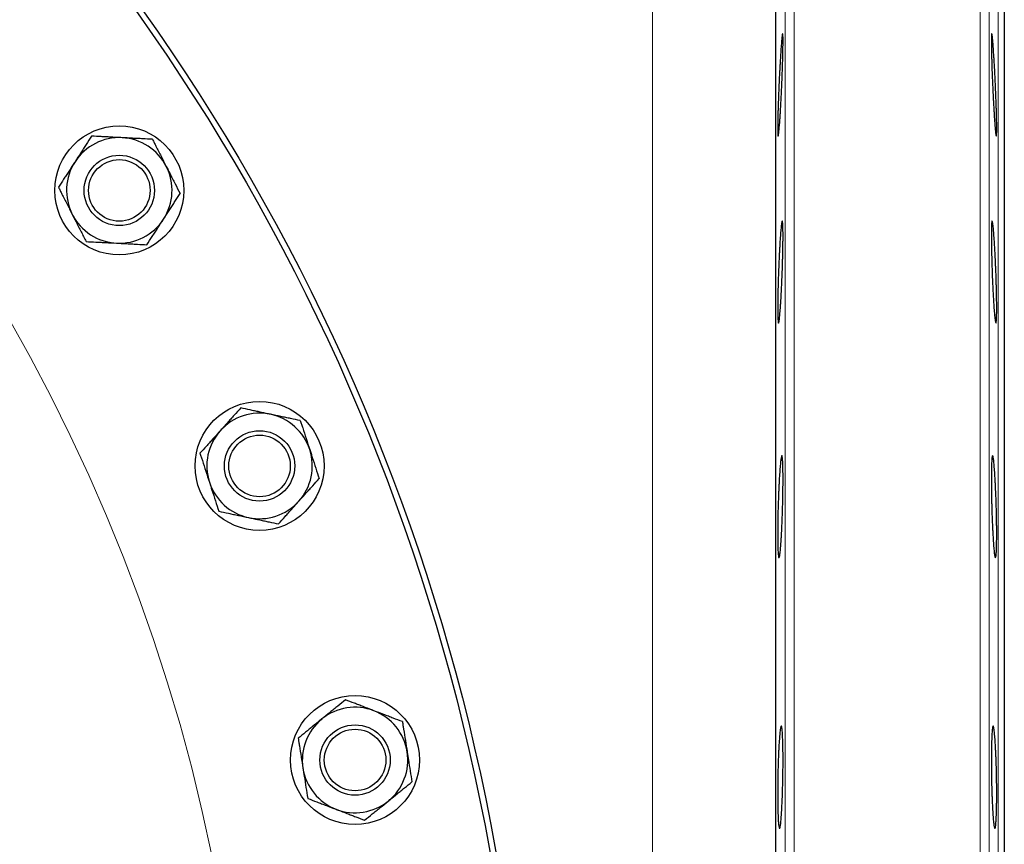
# Model space of a CAD drawing. Units: millimetres. Extents: x 746 to 5221, y 108 to 3914.
# Drawn here: x 2205 to 2541, y 994 to 1275 of the extents above; entities that cross this region are included whole.
import ezdxf

# ---------------------------------------------------------------- set-up
doc = ezdxf.new("R2010")
doc.units = ezdxf.units.MM
doc.header["$LTSCALE"] = 15
doc.layers.get('0').update_dxf_attribs({"linetype": 'CONTINUOUS'})
doc.layers.add('11', color=7, linetype='CONTINUOUS')

msp = doc.modelspace()

# ---------------------------------------------------------------- linework, layer by layer
at = {"color": 7, "linetype": 'Continuous', "lineweight": 30}
msp.add_line((2540.6, 1294.26), (2540.6, 437.26), dxfattribs=at)
for centre, radius in [((1665.6, 865.76), 712.5), ((1665.6, 865.76), 710.5), ((2238.58, 1216.88), 22), ((2238.58, 1216.88), 12), ((2238.58, 1216.88), 10.5), ((2286.45, 1122.93), 22), ((2286.45, 1122.93), 12), ((2286.45, 1122.93), 10.5), ((2319.04, 1022.64), 22), ((2319.04, 1022.64), 12), ((2319.04, 1022.64), 10.5)]:
    msp.add_circle(centre, radius, dxfattribs=at)
for centre, start, end in [((2238.58, 1216.88), 87, 147), ((2238.58, 1216.88), 27, 87), ((2238.58, 1216.88), 147, 207), ((2238.58, 1216.88), 327, 27), ((2238.58, 1216.88), 207, 267), ((2238.58, 1216.88), 267, 327), ((2286.45, 1122.93), 78, 138), ((2286.45, 1122.93), 18, 78), ((2286.45, 1122.93), 138, 198), ((2286.45, 1122.93), 318, 18), ((2286.45, 1122.93), 198, 258), ((2286.45, 1122.93), 258, 318), ((2319.04, 1022.64), 69, 129), ((2319.04, 1022.64), 9, 69), ((2319.04, 1022.64), 129, 189), ((2319.04, 1022.64), 309, 9), ((2319.04, 1022.64), 189, 249), ((2319.04, 1022.64), 249, 309)]:
    msp.add_arc(centre, 18, start, end, dxfattribs=at)
for points, knots in [([(2462.67, 865.76), (2462.67, 879.79), (2462.67, 893.81), (2462.67, 921.72), (2462.67, 935.61), (2462.67, 963.11), (2462.67, 976.73), (2462.67, 1003.57), (2462.67, 1016.79), (2462.67, 1042.7), (2462.67, 1055.39), (2462.67, 1080.12), (2462.67, 1092.17), (2462.67, 1115.49), (2462.67, 1126.76), (2462.67, 1148.44), (2462.67, 1158.84), (2462.67, 1178.67), (2462.67, 1188.1), (2462.67, 1205.89), (2462.67, 1214.26), (2462.67, 1229.84), (2462.67, 1237.06), (2462.67, 1250.28), (2462.67, 1256.28), (2462.67, 1267.01), (2462.67, 1271.74), (2462.67, 1279.88), (2462.67, 1283.29), (2462.67, 1288.77), (2462.67, 1290.83), (2462.67, 1293.58), (2462.67, 1294.26), (2462.67, 1294.26)], [0, 0, 0, 0, 0.0625, 0.0625, 0.125, 0.125, 0.1875, 0.1875, 0.25, 0.25, 0.3125, 0.3125, 0.375, 0.375, 0.4375, 0.4375, 0.5, 0.5, 0.5625, 0.5625, 0.625, 0.625, 0.6875, 0.6875, 0.75, 0.75, 0.8125, 0.8125, 0.875, 0.875, 0.9375, 0.9375, 1, 1, 1, 1]), ([(2464.39, 1265.22), (2464.45, 1266.04), (2464.51, 1266.76), (2464.59, 1267.71), (2464.62, 1268), (2464.67, 1268.54), (2464.69, 1268.79), (2464.76, 1269.45), (2464.81, 1269.78), (2464.87, 1270.11), (2464.89, 1270.2), (2464.92, 1270.31), (2464.94, 1270.34), (2464.98, 1270.34), (2465.01, 1270.23), (2465.04, 1269.9), (2465.05, 1269.76), (2465.07, 1269.43), (2465.08, 1269.04), (2465.09, 1268.56), (2465.09, 1268.02), (2465.09, 1267.73), (2465.09, 1266.77), (2465.08, 1266.05), (2465.06, 1264.84), (2465.05, 1264.42), (2465.04, 1263.53), (2465.02, 1263.06), (2464.99, 1261.64), (2464.96, 1260.64), (2464.91, 1259.05), (2464.89, 1258.51), (2464.85, 1257.41), (2464.83, 1256.86), (2464.77, 1255.19), (2464.72, 1254.05), (2464.62, 1251.75), (2464.57, 1250.62), (2464.49, 1248.94), (2464.46, 1248.39), (2464.4, 1247.3), (2464.38, 1246.75), (2464.29, 1245.17), (2464.23, 1244.16), (2464.14, 1242.74), (2464.11, 1242.28), (2464.05, 1241.39), (2464.02, 1240.97), (2463.93, 1239.76), (2463.87, 1239.04), (2463.79, 1238.08), (2463.76, 1237.78), (2463.71, 1237.24), (2463.66, 1236.75), (2463.61, 1236.37), (2463.56, 1236.04), (2463.54, 1235.9), (2463.48, 1235.56), (2463.44, 1235.44), (2463.39, 1235.44), (2463.38, 1235.47), (2463.35, 1235.58), (2463.33, 1235.66), (2463.3, 1236), (2463.29, 1236.32), (2463.27, 1236.98), (2463.27, 1237.22), (2463.26, 1237.76), (2463.26, 1238.06), (2463.26, 1239), (2463.27, 1239.72), (2463.29, 1240.94), (2463.3, 1241.37), (2463.32, 1242.25), (2463.33, 1242.71), (2463.36, 1243.65), (2463.37, 1244.14), (2463.4, 1245.15), (2463.42, 1245.67), (2463.47, 1247.26), (2463.51, 1248.35), (2463.58, 1250.02), (2463.6, 1250.59), (2463.65, 1251.74), (2463.68, 1252.31), (2463.75, 1254.02), (2463.81, 1255.15), (2463.89, 1256.83), (2463.92, 1257.39), (2463.98, 1258.49), (2464.01, 1259.02), (2464.07, 1260.07), (2464.1, 1260.59), (2464.16, 1261.59), (2464.19, 1262.09), (2464.28, 1263.52), (2464.34, 1264.41), (2464.39, 1265.22)], [0, 0, 0, 0, 0.03125, 0.03125, 0.046875, 0.046875, 0.0625, 0.0625, 0.09375, 0.09375, 0.109375, 0.109375, 0.125, 0.125, 0.15625, 0.15625, 0.171875, 0.171875, 0.1875, 0.203125, 0.203125, 0.21875, 0.21875, 0.25, 0.25, 0.265625, 0.265625, 0.28125, 0.28125, 0.3125, 0.3125, 0.328125, 0.328125, 0.34375, 0.34375, 0.375, 0.375, 0.40625, 0.40625, 0.421875, 0.421875, 0.4375, 0.4375, 0.46875, 0.46875, 0.484375, 0.484375, 0.5, 0.5, 0.53125, 0.53125, 0.546875, 0.546875, 0.5625, 0.578125, 0.578125, 0.59375, 0.59375, 0.625, 0.625, 0.640625, 0.640625, 0.65625, 0.65625, 0.6875, 0.6875, 0.703125, 0.703125, 0.71875, 0.71875, 0.75, 0.75, 0.765625, 0.765625, 0.78125, 0.78125, 0.796875, 0.796875, 0.8125, 0.8125, 0.84375, 0.84375, 0.859375, 0.859375, 0.875, 0.875, 0.90625, 0.90625, 0.921875, 0.921875, 0.9375, 0.9375, 0.953125, 0.953125, 0.96875, 0.96875, 1, 1, 1, 1]), ([(2536.88, 1265.23), (2536.94, 1264.41), (2537, 1263.53), (2537.09, 1262.12), (2537.12, 1261.63), (2537.18, 1260.62), (2537.21, 1260.1), (2537.3, 1258.51), (2537.35, 1257.42), (2537.44, 1255.75), (2537.47, 1255.18), (2537.52, 1254.03), (2537.55, 1253.46), (2537.63, 1251.76), (2537.67, 1250.63), (2537.74, 1248.94), (2537.76, 1248.38), (2537.8, 1247.28), (2537.84, 1246.21), (2537.87, 1245.18), (2537.9, 1244.18), (2537.92, 1243.68), (2537.96, 1242.25), (2537.98, 1241.37), (2538, 1240.16), (2538, 1239.77), (2538.01, 1239.04), (2538.01, 1238.7), (2538.02, 1237.75), (2538.01, 1237.21), (2538, 1236.56), (2537.99, 1236.36), (2537.97, 1236.03), (2537.96, 1235.89), (2537.93, 1235.56), (2537.9, 1235.44), (2537.85, 1235.44), (2537.84, 1235.47), (2537.8, 1235.58), (2537.78, 1235.67), (2537.74, 1235.89), (2537.71, 1236.03), (2537.67, 1236.36), (2537.64, 1236.55), (2537.57, 1237.21), (2537.51, 1237.75), (2537.43, 1238.69), (2537.4, 1239.04), (2537.35, 1239.76), (2537.32, 1240.15), (2537.23, 1241.36), (2537.17, 1242.23), (2537.08, 1243.66), (2537.05, 1244.16), (2536.99, 1245.16), (2536.93, 1246.19), (2536.87, 1247.26), (2536.82, 1248.35), (2536.79, 1248.91), (2536.7, 1250.6), (2536.65, 1251.73), (2536.58, 1253.44), (2536.55, 1254.01), (2536.51, 1255.15), (2536.48, 1255.72), (2536.42, 1257.4), (2536.38, 1258.49), (2536.33, 1260.07), (2536.32, 1260.6), (2536.29, 1261.61), (2536.27, 1262.1), (2536.24, 1263.52), (2536.22, 1264.4), (2536.2, 1265.62), (2536.2, 1266.01), (2536.19, 1266.74), (2536.19, 1267.08), (2536.19, 1267.71), (2536.19, 1268), (2536.19, 1268.54), (2536.19, 1268.79), (2536.21, 1269.45), (2536.22, 1269.78), (2536.25, 1270.12), (2536.27, 1270.2), (2536.29, 1270.31), (2536.31, 1270.34), (2536.35, 1270.34), (2536.39, 1270.23), (2536.45, 1269.9), (2536.47, 1269.76), (2536.51, 1269.43), (2536.54, 1269.24), (2536.58, 1268.8), (2536.61, 1268.56), (2536.66, 1268.02), (2536.68, 1267.73), (2536.77, 1266.77), (2536.82, 1266.04), (2536.88, 1265.23)], [0, 0, 0, 0, 0.03125, 0.03125, 0.046875, 0.046875, 0.0625, 0.0625, 0.09375, 0.09375, 0.109375, 0.109375, 0.125, 0.125, 0.15625, 0.15625, 0.171875, 0.171875, 0.1875, 0.203125, 0.203125, 0.21875, 0.21875, 0.25, 0.25, 0.265625, 0.265625, 0.28125, 0.28125, 0.3125, 0.3125, 0.328125, 0.328125, 0.34375, 0.34375, 0.375, 0.375, 0.390625, 0.390625, 0.40625, 0.40625, 0.421875, 0.421875, 0.4375, 0.4375, 0.46875, 0.46875, 0.484375, 0.484375, 0.5, 0.5, 0.53125, 0.53125, 0.546875, 0.546875, 0.5625, 0.578125, 0.578125, 0.59375, 0.59375, 0.625, 0.625, 0.640625, 0.640625, 0.65625, 0.65625, 0.6875, 0.6875, 0.703125, 0.703125, 0.71875, 0.71875, 0.75, 0.75, 0.765625, 0.765625, 0.78125, 0.78125, 0.796875, 0.796875, 0.8125, 0.8125, 0.84375, 0.84375, 0.859375, 0.859375, 0.875, 0.875, 0.90625, 0.90625, 0.921875, 0.921875, 0.9375, 0.9375, 0.953125, 0.953125, 0.96875, 0.96875, 1, 1, 1, 1]), ([(2229.14, 1235.4), (2228.53, 1234.46), (2227.62, 1233.05), (2226.37, 1231.14), (2225.1, 1229.18), (2224.13, 1227.69), (2223.48, 1226.69)], [0, 0, 0, 0, 0.329812, 0.495383, 0.659853, 1, 1, 1, 1]), ([(2239.52, 1234.86), (2239.27, 1234.87), (2237.95, 1234.94), (2236.09, 1235.04), (2233.96, 1235.15), (2231.81, 1235.26), (2230.22, 1235.35), (2229.14, 1235.4)], [0, 0, 0, 0, 0.070077, 0.3766, 0.53083, 0.683107, 1, 1, 1, 1]), ([(2249.9, 1234.31), (2248.78, 1234.37), (2247.1, 1234.46), (2244.82, 1234.58), (2242.49, 1234.7), (2240.72, 1234.8), (2239.52, 1234.86)], [0, 0, 0, 0, 0.329812, 0.495383, 0.659853, 1, 1, 1, 1]), ([(2249.9, 1234.31), (2250.1, 1233.93), (2250.49, 1233.15), (2251.46, 1231.24), (2252.83, 1228.55), (2254.02, 1226.23), (2254.62, 1225.05)], [0, 0, 0, 0, 0.128582, 0.257262, 0.626389, 1, 1, 1, 1]), ([(2223.48, 1226.69), (2223.35, 1226.48), (2222.63, 1225.37), (2221.61, 1223.8), (2220.45, 1222.02), (2219.28, 1220.21), (2218.41, 1218.87), (2217.82, 1217.97)], [0, 0, 0, 0, 0.0700765, 0.3766001, 0.5308299, 0.683107, 1, 1, 1, 1]), ([(2254.62, 1225.05), (2254.83, 1224.63), (2255.26, 1223.79), (2256.27, 1221.82), (2257.64, 1219.12), (2258.77, 1216.91), (2259.33, 1215.8)], [0, 0, 0, 0, 0.134092, 0.268456, 0.632398, 1, 1, 1, 1]), ([(2217.82, 1217.97), (2218.02, 1217.58), (2218.42, 1216.81), (2219.39, 1214.9), (2220.76, 1212.21), (2221.94, 1209.88), (2222.54, 1208.71)], [0, 0, 0, 0, 0.128582, 0.257262, 0.626389, 1, 1, 1, 1]), ([(2253.67, 1207.08), (2253.81, 1207.29), (2254.53, 1208.4), (2255.55, 1209.96), (2256.71, 1211.75), (2257.88, 1213.56), (2258.75, 1214.89), (2259.33, 1215.8)], [0, 0, 0, 0, 0.070077, 0.3766, 0.53083, 0.683107, 1, 1, 1, 1]), ([(2222.54, 1208.71), (2222.75, 1208.29), (2223.18, 1207.45), (2224.19, 1205.47), (2225.56, 1202.78), (2226.69, 1200.56), (2227.26, 1199.45)], [0, 0, 0, 0, 0.134092, 0.268456, 0.632398, 1, 1, 1, 1]), ([(2248.01, 1198.36), (2248.62, 1199.3), (2249.54, 1200.71), (2250.78, 1202.63), (2252.06, 1204.59), (2253.02, 1206.08), (2253.67, 1207.08)], [0, 0, 0, 0, 0.329812, 0.495383, 0.659853, 1, 1, 1, 1]), ([(2464.19, 1201.4), (2464.25, 1202.21), (2464.31, 1202.94), (2464.4, 1203.88), (2464.43, 1204.18), (2464.48, 1204.72), (2464.51, 1204.96), (2464.59, 1205.62), (2464.65, 1205.95), (2464.72, 1206.29), (2464.74, 1206.37), (2464.79, 1206.48), (2464.81, 1206.51), (2464.87, 1206.51), (2464.91, 1206.4), (2464.96, 1206.07), (2464.97, 1205.93), (2465, 1205.59), (2465.02, 1205.21), (2465.04, 1204.73), (2465.06, 1204.19), (2465.07, 1203.89), (2465.08, 1202.93), (2465.09, 1202.21), (2465.09, 1201), (2465.09, 1200.58), (2465.08, 1199.69), (2465.08, 1199.23), (2465.06, 1197.8), (2465.04, 1196.8), (2465.01, 1195.22), (2465, 1194.67), (2464.97, 1193.58), (2464.96, 1193.02), (2464.91, 1191.35), (2464.87, 1190.22), (2464.79, 1187.91), (2464.74, 1186.78), (2464.67, 1185.1), (2464.65, 1184.55), (2464.59, 1183.46), (2464.57, 1182.91), (2464.49, 1181.33), (2464.43, 1180.32), (2464.34, 1178.9), (2464.31, 1178.44), (2464.25, 1177.55), (2464.22, 1177.13), (2464.13, 1175.92), (2464.07, 1175.2), (2463.98, 1174.24), (2463.96, 1173.95), (2463.9, 1173.41), (2463.84, 1172.92), (2463.79, 1172.54), (2463.73, 1172.2), (2463.71, 1172.06), (2463.63, 1171.72), (2463.58, 1171.61), (2463.52, 1171.61), (2463.5, 1171.64), (2463.46, 1171.75), (2463.44, 1171.83), (2463.39, 1172.17), (2463.36, 1172.49), (2463.32, 1173.15), (2463.31, 1173.39), (2463.29, 1173.94), (2463.29, 1174.23), (2463.27, 1175.18), (2463.26, 1175.9), (2463.26, 1177.12), (2463.26, 1177.54), (2463.27, 1178.42), (2463.27, 1178.88), (2463.28, 1179.83), (2463.29, 1180.31), (2463.31, 1181.32), (2463.32, 1181.85), (2463.36, 1183.43), (2463.39, 1184.52), (2463.44, 1186.2), (2463.46, 1186.77), (2463.49, 1187.91), (2463.52, 1188.48), (2463.58, 1190.19), (2463.63, 1191.32), (2463.7, 1193.01), (2463.73, 1193.57), (2463.78, 1194.66), (2463.81, 1195.2), (2463.87, 1196.25), (2463.9, 1196.76), (2463.95, 1197.77), (2463.98, 1198.26), (2464.07, 1199.7), (2464.13, 1200.59), (2464.19, 1201.4)], [0, 0, 0, 0, 0.03125, 0.03125, 0.046875, 0.046875, 0.0625, 0.0625, 0.09375, 0.09375, 0.109375, 0.109375, 0.125, 0.125, 0.15625, 0.15625, 0.171875, 0.171875, 0.1875, 0.203125, 0.203125, 0.21875, 0.21875, 0.25, 0.25, 0.265625, 0.265625, 0.28125, 0.28125, 0.3125, 0.3125, 0.328125, 0.328125, 0.34375, 0.34375, 0.375, 0.375, 0.40625, 0.40625, 0.421875, 0.421875, 0.4375, 0.4375, 0.46875, 0.46875, 0.484375, 0.484375, 0.5, 0.5, 0.53125, 0.53125, 0.546875, 0.546875, 0.5625, 0.578125, 0.578125, 0.59375, 0.59375, 0.625, 0.625, 0.640625, 0.640625, 0.65625, 0.65625, 0.6875, 0.6875, 0.703125, 0.703125, 0.71875, 0.71875, 0.75, 0.75, 0.765625, 0.765625, 0.78125, 0.78125, 0.796875, 0.796875, 0.8125, 0.8125, 0.84375, 0.84375, 0.859375, 0.859375, 0.875, 0.875, 0.90625, 0.90625, 0.921875, 0.921875, 0.9375, 0.9375, 0.953125, 0.953125, 0.96875, 0.96875, 1, 1, 1, 1]), ([(2537.08, 1201.4), (2537.14, 1200.59), (2537.2, 1199.71), (2537.29, 1198.29), (2537.32, 1197.81), (2537.38, 1196.8), (2537.41, 1196.27), (2537.49, 1194.69), (2537.54, 1193.6), (2537.62, 1191.93), (2537.65, 1191.36), (2537.69, 1190.21), (2537.72, 1189.64), (2537.78, 1187.93), (2537.82, 1186.8), (2537.87, 1185.11), (2537.89, 1184.55), (2537.92, 1183.46), (2537.94, 1182.39), (2537.96, 1181.36), (2537.98, 1180.35), (2537.99, 1179.85), (2538.01, 1178.42), (2538.01, 1177.54), (2538.01, 1176.33), (2538.01, 1175.95), (2538.01, 1175.22), (2538, 1174.87), (2537.98, 1173.92), (2537.97, 1173.38), (2537.93, 1172.73), (2537.92, 1172.53), (2537.89, 1172.2), (2537.87, 1172.06), (2537.82, 1171.73), (2537.78, 1171.61), (2537.69, 1171.61), (2537.65, 1171.72), (2537.57, 1172.05), (2537.55, 1172.19), (2537.49, 1172.52), (2537.46, 1172.72), (2537.38, 1173.37), (2537.32, 1173.91), (2537.23, 1174.86), (2537.2, 1175.2), (2537.14, 1175.93), (2537.11, 1176.31), (2537.02, 1177.52), (2536.96, 1178.39), (2536.88, 1179.82), (2536.85, 1180.32), (2536.79, 1181.32), (2536.74, 1182.35), (2536.68, 1183.42), (2536.63, 1184.51), (2536.61, 1185.07), (2536.53, 1186.76), (2536.49, 1187.89), (2536.43, 1189.6), (2536.41, 1190.17), (2536.37, 1191.31), (2536.35, 1191.88), (2536.3, 1193.56), (2536.28, 1194.65), (2536.24, 1196.24), (2536.23, 1196.76), (2536.22, 1197.77), (2536.21, 1198.26), (2536.19, 1199.68), (2536.19, 1200.57), (2536.19, 1201.79), (2536.19, 1202.18), (2536.19, 1202.9), (2536.2, 1203.24), (2536.21, 1203.87), (2536.21, 1204.17), (2536.23, 1204.71), (2536.24, 1204.96), (2536.27, 1205.62), (2536.3, 1205.95), (2536.35, 1206.28), (2536.37, 1206.37), (2536.4, 1206.48), (2536.42, 1206.51), (2536.49, 1206.51), (2536.53, 1206.4), (2536.6, 1206.07), (2536.63, 1205.93), (2536.68, 1205.6), (2536.71, 1205.41), (2536.76, 1204.97), (2536.79, 1204.73), (2536.85, 1204.2), (2536.87, 1203.9), (2536.96, 1202.95), (2537.02, 1202.22), (2537.08, 1201.4)], [0, 0, 0, 0, 0.03125, 0.03125, 0.046875, 0.046875, 0.0625, 0.0625, 0.09375, 0.09375, 0.109375, 0.109375, 0.125, 0.125, 0.15625, 0.15625, 0.171875, 0.171875, 0.1875, 0.203125, 0.203125, 0.21875, 0.21875, 0.25, 0.25, 0.265625, 0.265625, 0.28125, 0.28125, 0.3125, 0.3125, 0.328125, 0.328125, 0.34375, 0.34375, 0.375, 0.375, 0.40625, 0.40625, 0.421875, 0.421875, 0.4375, 0.4375, 0.46875, 0.46875, 0.484375, 0.484375, 0.5, 0.5, 0.53125, 0.53125, 0.546875, 0.546875, 0.5625, 0.578125, 0.578125, 0.59375, 0.59375, 0.625, 0.625, 0.640625, 0.640625, 0.65625, 0.65625, 0.6875, 0.6875, 0.703125, 0.703125, 0.71875, 0.71875, 0.75, 0.75, 0.765625, 0.765625, 0.78125, 0.78125, 0.796875, 0.796875, 0.8125, 0.8125, 0.84375, 0.84375, 0.859375, 0.859375, 0.875, 0.875, 0.90625, 0.90625, 0.921875, 0.921875, 0.9375, 0.9375, 0.953125, 0.953125, 0.96875, 0.96875, 1, 1, 1, 1]), ([(2227.26, 1199.45), (2228.38, 1199.39), (2230.06, 1199.3), (2232.34, 1199.19), (2234.67, 1199.06), (2236.44, 1198.97), (2237.64, 1198.91)], [0, 0, 0, 0, 0.329812, 0.495383, 0.659853, 1, 1, 1, 1]), ([(2237.64, 1198.91), (2237.88, 1198.89), (2239.2, 1198.83), (2241.07, 1198.73), (2243.2, 1198.62), (2245.35, 1198.5), (2246.94, 1198.42), (2248.01, 1198.36)], [0, 0, 0, 0, 0.070077, 0.3766, 0.53083, 0.683107, 1, 1, 1, 1]), ([(2280.03, 1142.69), (2279.28, 1141.86), (2278.15, 1140.61), (2276.63, 1138.92), (2275.06, 1137.18), (2273.88, 1135.86), (2273.07, 1134.97)], [0, 0, 0, 0, 0.329812, 0.495383, 0.659853, 1, 1, 1, 1]), ([(2290.19, 1140.53), (2289.95, 1140.59), (2288.66, 1140.86), (2286.83, 1141.25), (2284.75, 1141.69), (2282.64, 1142.14), (2281.08, 1142.47), (2280.03, 1142.69)], [0, 0, 0, 0, 0.070077, 0.3766, 0.53083, 0.683107, 1, 1, 1, 1]), ([(2300.36, 1138.37), (2299.26, 1138.61), (2297.62, 1138.96), (2295.38, 1139.43), (2293.1, 1139.92), (2291.36, 1140.29), (2290.19, 1140.53)], [0, 0, 0, 0, 0.329812, 0.495383, 0.659853, 1, 1, 1, 1]), ([(2300.36, 1138.37), (2300.49, 1137.96), (2300.76, 1137.13), (2301.42, 1135.1), (2302.36, 1132.22), (2303.16, 1129.74), (2303.57, 1128.49)], [0, 0, 0, 0, 0.1285822, 0.2572621, 0.6263894, 1, 1, 1, 1]), ([(2273.07, 1134.97), (2272.91, 1134.79), (2272.02, 1133.8), (2270.78, 1132.42), (2269.35, 1130.83), (2267.91, 1129.23), (2266.84, 1128.05), (2266.12, 1127.25)], [0, 0, 0, 0, 0.070077, 0.3766, 0.53083, 0.683107, 1, 1, 1, 1]), ([(2266.12, 1127.25), (2266.26, 1126.83), (2266.52, 1126.01), (2267.19, 1123.97), (2268.12, 1121.1), (2268.93, 1118.61), (2269.33, 1117.36)], [0, 0, 0, 0, 0.128582, 0.257262, 0.626389, 1, 1, 1, 1]), ([(2303.57, 1128.49), (2303.72, 1128.04), (2304.01, 1127.14), (2304.69, 1125.03), (2305.63, 1122.16), (2306.4, 1119.79), (2306.78, 1118.61)], [0, 0, 0, 0, 0.134092, 0.268456, 0.632398, 1, 1, 1, 1]), ([(2463.99, 1121.37), (2464.05, 1122.18), (2464.11, 1122.9), (2464.2, 1123.85), (2464.23, 1124.14), (2464.29, 1124.68), (2464.32, 1124.93), (2464.4, 1125.58), (2464.46, 1125.91), (2464.54, 1126.24), (2464.57, 1126.33), (2464.62, 1126.44), (2464.65, 1126.47), (2464.72, 1126.47), (2464.77, 1126.36), (2464.83, 1126.02), (2464.85, 1125.88), (2464.89, 1125.55), (2464.93, 1125.17), (2464.96, 1124.68), (2464.99, 1124.14), (2465, 1123.85), (2465.04, 1122.89), (2465.05, 1122.17), (2465.07, 1120.96), (2465.08, 1120.53), (2465.09, 1119.65), (2465.09, 1119.18), (2465.09, 1117.76), (2465.09, 1116.75), (2465.07, 1115.17), (2465.07, 1114.63), (2465.05, 1113.53), (2465.04, 1112.97), (2465.01, 1111.3), (2464.99, 1110.17), (2464.94, 1108.44), (2464.92, 1107.86), (2464.89, 1106.73), (2464.87, 1106.17), (2464.83, 1105.05), (2464.81, 1104.5), (2464.76, 1103.4), (2464.74, 1102.86), (2464.67, 1101.27), (2464.62, 1100.27), (2464.54, 1098.85), (2464.51, 1098.39), (2464.45, 1097.5), (2464.42, 1097.08), (2464.34, 1095.87), (2464.28, 1095.15), (2464.19, 1094.19), (2464.16, 1093.9), (2464.1, 1093.36), (2464.04, 1092.87), (2463.98, 1092.49), (2463.92, 1092.16), (2463.89, 1092.02), (2463.81, 1091.68), (2463.75, 1091.57), (2463.68, 1091.57), (2463.65, 1091.6), (2463.6, 1091.71), (2463.58, 1091.79), (2463.51, 1092.13), (2463.47, 1092.45), (2463.42, 1093.11), (2463.4, 1093.35), (2463.37, 1093.9), (2463.36, 1094.19), (2463.32, 1095.14), (2463.3, 1095.86), (2463.28, 1097.08), (2463.27, 1097.5), (2463.26, 1098.39), (2463.26, 1098.84), (2463.26, 1099.79), (2463.26, 1100.28), (2463.27, 1101.29), (2463.27, 1101.81), (2463.28, 1103.4), (2463.3, 1104.49), (2463.33, 1106.16), (2463.35, 1106.73), (2463.37, 1107.88), (2463.39, 1108.45), (2463.44, 1110.16), (2463.48, 1111.29), (2463.54, 1112.98), (2463.56, 1113.54), (2463.61, 1114.63), (2463.63, 1115.17), (2463.68, 1116.22), (2463.71, 1116.73), (2463.76, 1117.74), (2463.79, 1118.23), (2463.87, 1119.67), (2463.93, 1120.55), (2463.99, 1121.37)], [0, 0, 0, 0, 0.03125, 0.03125, 0.046875, 0.046875, 0.0625, 0.0625, 0.09375, 0.09375, 0.109375, 0.109375, 0.125, 0.125, 0.15625, 0.15625, 0.171875, 0.171875, 0.1875, 0.203125, 0.203125, 0.21875, 0.21875, 0.25, 0.25, 0.265625, 0.265625, 0.28125, 0.28125, 0.3125, 0.3125, 0.328125, 0.328125, 0.34375, 0.34375, 0.375, 0.375, 0.390625, 0.390625, 0.40625, 0.40625, 0.421875, 0.421875, 0.4375, 0.4375, 0.46875, 0.46875, 0.484375, 0.484375, 0.5, 0.5, 0.53125, 0.53125, 0.546875, 0.546875, 0.5625, 0.578125, 0.578125, 0.59375, 0.59375, 0.625, 0.625, 0.640625, 0.640625, 0.65625, 0.65625, 0.6875, 0.6875, 0.703125, 0.703125, 0.71875, 0.71875, 0.75, 0.75, 0.765625, 0.765625, 0.78125, 0.78125, 0.796875, 0.796875, 0.8125, 0.8125, 0.84375, 0.84375, 0.859375, 0.859375, 0.875, 0.875, 0.90625, 0.90625, 0.921875, 0.921875, 0.9375, 0.9375, 0.953125, 0.953125, 0.96875, 0.96875, 1, 1, 1, 1]), ([(2537.29, 1121.37), (2537.35, 1120.56), (2537.4, 1119.68), (2537.49, 1118.26), (2537.51, 1117.77), (2537.57, 1116.76), (2537.59, 1116.24), (2537.67, 1114.66), (2537.71, 1113.57), (2537.78, 1111.89), (2537.8, 1111.32), (2537.83, 1110.18), (2537.85, 1109.61), (2537.9, 1107.9), (2537.93, 1106.77), (2537.96, 1105.08), (2537.97, 1104.52), (2537.99, 1103.42), (2538, 1102.35), (2538.01, 1101.32), (2538.01, 1100.31), (2538.02, 1099.82), (2538.01, 1098.38), (2538, 1097.5), (2537.98, 1096.29), (2537.98, 1095.91), (2537.96, 1095.18), (2537.94, 1094.83), (2537.91, 1093.88), (2537.88, 1093.34), (2537.82, 1092.69), (2537.8, 1092.49), (2537.76, 1092.16), (2537.74, 1092.02), (2537.68, 1091.68), (2537.63, 1091.57), (2537.52, 1091.57), (2537.47, 1091.68), (2537.38, 1092.01), (2537.36, 1092.15), (2537.3, 1092.48), (2537.27, 1092.67), (2537.18, 1093.33), (2537.12, 1093.86), (2537.03, 1094.81), (2537, 1095.15), (2536.94, 1095.88), (2536.91, 1096.26), (2536.82, 1097.47), (2536.77, 1098.34), (2536.69, 1099.77), (2536.66, 1100.27), (2536.61, 1101.27), (2536.56, 1102.3), (2536.51, 1103.37), (2536.47, 1104.46), (2536.45, 1105.02), (2536.39, 1106.71), (2536.35, 1107.84), (2536.31, 1109.55), (2536.29, 1110.12), (2536.27, 1111.26), (2536.25, 1111.84), (2536.22, 1113.52), (2536.21, 1114.61), (2536.19, 1116.19), (2536.19, 1116.71), (2536.19, 1117.73), (2536.19, 1118.22), (2536.19, 1119.64), (2536.19, 1120.52), (2536.21, 1121.74), (2536.22, 1122.13), (2536.24, 1122.86), (2536.25, 1123.2), (2536.27, 1123.83), (2536.29, 1124.12), (2536.32, 1124.66), (2536.33, 1124.91), (2536.38, 1125.57), (2536.42, 1125.9), (2536.48, 1126.24), (2536.51, 1126.32), (2536.55, 1126.44), (2536.58, 1126.47), (2536.65, 1126.47), (2536.7, 1126.36), (2536.79, 1126.03), (2536.81, 1125.89), (2536.87, 1125.56), (2536.9, 1125.37), (2536.96, 1124.94), (2536.99, 1124.69), (2537.05, 1124.16), (2537.08, 1123.86), (2537.17, 1122.91), (2537.23, 1122.18), (2537.29, 1121.37)], [0, 0, 0, 0, 0.03125, 0.03125, 0.046875, 0.046875, 0.0625, 0.0625, 0.09375, 0.09375, 0.109375, 0.109375, 0.125, 0.125, 0.15625, 0.15625, 0.171875, 0.171875, 0.1875, 0.203125, 0.203125, 0.21875, 0.21875, 0.25, 0.25, 0.265625, 0.265625, 0.28125, 0.28125, 0.3125, 0.3125, 0.328125, 0.328125, 0.34375, 0.34375, 0.375, 0.375, 0.40625, 0.40625, 0.421875, 0.421875, 0.4375, 0.4375, 0.46875, 0.46875, 0.484375, 0.484375, 0.5, 0.5, 0.53125, 0.53125, 0.546875, 0.546875, 0.5625, 0.578125, 0.578125, 0.59375, 0.59375, 0.625, 0.625, 0.640625, 0.640625, 0.65625, 0.65625, 0.6875, 0.6875, 0.703125, 0.703125, 0.71875, 0.71875, 0.75, 0.75, 0.765625, 0.765625, 0.78125, 0.78125, 0.796875, 0.796875, 0.8125, 0.8125, 0.84375, 0.84375, 0.859375, 0.859375, 0.875, 0.875, 0.90625, 0.90625, 0.921875, 0.921875, 0.9375, 0.9375, 0.953125, 0.953125, 0.96875, 0.96875, 1, 1, 1, 1]), ([(2269.33, 1117.36), (2269.48, 1116.92), (2269.77, 1116.02), (2270.46, 1113.91), (2271.39, 1111.03), (2272.16, 1108.67), (2272.54, 1107.48)], [0, 0, 0, 0, 0.134092, 0.268456, 0.632398, 1, 1, 1, 1]), ([(2299.83, 1110.88), (2299.99, 1111.07), (2300.88, 1112.05), (2302.13, 1113.44), (2303.55, 1115.02), (2305, 1116.62), (2306.06, 1117.81), (2306.78, 1118.61)], [0, 0, 0, 0, 0.070077, 0.3766, 0.53083, 0.683107, 1, 1, 1, 1]), ([(2292.87, 1103.16), (2293.62, 1103.99), (2294.75, 1105.24), (2296.28, 1106.94), (2297.84, 1108.67), (2299.03, 1109.99), (2299.83, 1110.88)], [0, 0, 0, 0, 0.3298121, 0.4953835, 0.6598535, 1, 1, 1, 1]), ([(2272.54, 1107.48), (2273.64, 1107.25), (2275.29, 1106.9), (2277.52, 1106.42), (2279.8, 1105.94), (2281.54, 1105.57), (2282.71, 1105.32)], [0, 0, 0, 0, 0.329812, 0.495383, 0.659853, 1, 1, 1, 1]), ([(2282.71, 1105.32), (2282.95, 1105.27), (2284.25, 1104.99), (2286.07, 1104.61), (2288.16, 1104.16), (2290.26, 1103.71), (2291.82, 1103.38), (2292.87, 1103.16)], [0, 0, 0, 0, 0.070077, 0.3766, 0.53083, 0.683107, 1, 1, 1, 1]), ([(2315.79, 1043.17), (2314.91, 1042.46), (2313.61, 1041.4), (2311.83, 1039.97), (2310.02, 1038.5), (2308.64, 1037.38), (2307.71, 1036.63)], [0, 0, 0, 0, 0.329812, 0.495383, 0.659853, 1, 1, 1, 1]), ([(2325.49, 1039.44), (2325.26, 1039.53), (2324.02, 1040.01), (2322.28, 1040.68), (2320.29, 1041.44), (2318.28, 1042.21), (2316.79, 1042.78), (2315.79, 1043.17)], [0, 0, 0, 0, 0.070077, 0.3766, 0.53083, 0.683107, 1, 1, 1, 1]), ([(2335.19, 1035.72), (2334.14, 1036.12), (2332.57, 1036.72), (2330.44, 1037.54), (2328.26, 1038.38), (2326.6, 1039.01), (2325.49, 1039.44)], [0, 0, 0, 0, 0.329812, 0.495383, 0.659853, 1, 1, 1, 1]), ([(2307.71, 1036.63), (2307.52, 1036.47), (2306.49, 1035.64), (2305.04, 1034.47), (2303.38, 1033.12), (2301.71, 1031.77), (2300.47, 1030.77), (2299.63, 1030.09)], [0, 0, 0, 0, 0.070077, 0.3766, 0.53083, 0.683107, 1, 1, 1, 1]), ([(2335.19, 1035.72), (2335.26, 1035.29), (2335.39, 1034.43), (2335.73, 1032.32), (2336.2, 1029.33), (2336.61, 1026.75), (2336.82, 1025.46)], [0, 0, 0, 0, 0.128582, 0.257262, 0.626389, 1, 1, 1, 1]), ([(2463.79, 1029.13), (2463.85, 1029.94), (2463.91, 1030.67), (2463.99, 1031.61), (2464.02, 1031.9), (2464.08, 1032.44), (2464.11, 1032.69), (2464.2, 1033.34), (2464.26, 1033.67), (2464.35, 1034.01), (2464.38, 1034.09), (2464.44, 1034.2), (2464.47, 1034.23), (2464.55, 1034.23), (2464.6, 1034.12), (2464.68, 1033.78), (2464.7, 1033.64), (2464.75, 1033.31), (2464.8, 1032.92), (2464.84, 1032.44), (2464.88, 1031.9), (2464.89, 1031.6), (2464.95, 1030.64), (2464.98, 1029.92), (2465.01, 1028.71), (2465.03, 1028.29), (2465.05, 1027.4), (2465.05, 1026.94), (2465.08, 1025.51), (2465.09, 1024.51), (2465.09, 1022.93), (2465.09, 1022.38), (2465.09, 1021.28), (2465.09, 1020.73), (2465.07, 1019.06), (2465.06, 1017.92), (2465.03, 1016.19), (2465.02, 1015.62), (2465, 1014.48), (2464.98, 1013.92), (2464.95, 1012.81), (2464.94, 1012.25), (2464.9, 1011.16), (2464.88, 1010.61), (2464.83, 1009.03), (2464.78, 1008.03), (2464.71, 1006.61), (2464.69, 1006.14), (2464.64, 1005.25), (2464.61, 1004.83), (2464.53, 1003.63), (2464.48, 1002.9), (2464.39, 1001.95), (2464.36, 1001.65), (2464.3, 1001.11), (2464.24, 1000.63), (2464.18, 1000.25), (2464.12, 999.91), (2464.09, 999.77), (2464, 999.44), (2463.95, 999.33), (2463.86, 999.33), (2463.83, 999.36), (2463.78, 999.47), (2463.75, 999.55), (2463.67, 999.89), (2463.62, 1000.22), (2463.55, 1000.87), (2463.53, 1001.12), (2463.49, 1001.66), (2463.47, 1001.95), (2463.41, 1002.9), (2463.38, 1003.62), (2463.34, 1004.84), (2463.33, 1005.27), (2463.31, 1006.15), (2463.3, 1006.61), (2463.28, 1007.55), (2463.28, 1008.04), (2463.27, 1009.05), (2463.26, 1009.57), (2463.26, 1011.16), (2463.26, 1012.25), (2463.27, 1013.93), (2463.28, 1014.49), (2463.3, 1015.64), (2463.3, 1016.21), (2463.33, 1017.92), (2463.36, 1019.05), (2463.41, 1020.74), (2463.43, 1021.3), (2463.46, 1022.4), (2463.48, 1022.93), (2463.52, 1023.98), (2463.54, 1024.5), (2463.59, 1025.5), (2463.61, 1026), (2463.69, 1027.43), (2463.74, 1028.32), (2463.79, 1029.13)], [0, 0, 0, 0, 0.03125, 0.03125, 0.046875, 0.046875, 0.0625, 0.0625, 0.09375, 0.09375, 0.109375, 0.109375, 0.125, 0.125, 0.15625, 0.15625, 0.171875, 0.171875, 0.1875, 0.203125, 0.203125, 0.21875, 0.21875, 0.25, 0.25, 0.265625, 0.265625, 0.28125, 0.28125, 0.3125, 0.3125, 0.328125, 0.328125, 0.34375, 0.34375, 0.375, 0.375, 0.390625, 0.390625, 0.40625, 0.40625, 0.421875, 0.421875, 0.4375, 0.4375, 0.46875, 0.46875, 0.484375, 0.484375, 0.5, 0.5, 0.53125, 0.53125, 0.546875, 0.546875, 0.5625, 0.578125, 0.578125, 0.59375, 0.59375, 0.625, 0.625, 0.640625, 0.640625, 0.65625, 0.65625, 0.6875, 0.6875, 0.703125, 0.703125, 0.71875, 0.71875, 0.75, 0.75, 0.765625, 0.765625, 0.78125, 0.78125, 0.796875, 0.796875, 0.8125, 0.8125, 0.84375, 0.84375, 0.859375, 0.859375, 0.875, 0.875, 0.90625, 0.90625, 0.921875, 0.921875, 0.9375, 0.9375, 0.953125, 0.953125, 0.96875, 0.96875, 1, 1, 1, 1]), ([(2537.48, 1029.13), (2537.54, 1028.32), (2537.59, 1027.44), (2537.66, 1026.03), (2537.69, 1025.54), (2537.73, 1024.53), (2537.75, 1024.01), (2537.81, 1022.42), (2537.85, 1021.33), (2537.9, 1019.66), (2537.91, 1019.09), (2537.94, 1017.94), (2537.95, 1017.37), (2537.98, 1015.66), (2538, 1014.53), (2538.01, 1012.84), (2538.01, 1012.28), (2538.02, 1011.18), (2538.01, 1010.11), (2538.01, 1009.08), (2538, 1008.07), (2537.99, 1007.58), (2537.97, 1006.14), (2537.95, 1005.26), (2537.91, 1004.05), (2537.89, 1003.67), (2537.86, 1002.94), (2537.84, 1002.6), (2537.79, 1001.64), (2537.75, 1001.11), (2537.68, 1000.45), (2537.65, 1000.25), (2537.6, 999.92), (2537.58, 999.78), (2537.5, 999.44), (2537.45, 999.33), (2537.33, 999.33), (2537.27, 999.44), (2537.18, 999.77), (2537.15, 999.9), (2537.09, 1000.23), (2537.06, 1000.43), (2536.97, 1001.08), (2536.91, 1001.62), (2536.83, 1002.56), (2536.8, 1002.9), (2536.74, 1003.63), (2536.72, 1004.02), (2536.64, 1005.22), (2536.59, 1006.1), (2536.52, 1007.52), (2536.49, 1008.02), (2536.45, 1009.03), (2536.41, 1010.05), (2536.37, 1011.12), (2536.34, 1012.22), (2536.32, 1012.77), (2536.28, 1014.47), (2536.26, 1015.6), (2536.23, 1017.31), (2536.22, 1017.88), (2536.2, 1019.02), (2536.2, 1019.59), (2536.19, 1021.27), (2536.18, 1022.36), (2536.19, 1023.95), (2536.19, 1024.47), (2536.2, 1025.48), (2536.21, 1025.97), (2536.23, 1027.4), (2536.25, 1028.28), (2536.28, 1029.5), (2536.3, 1029.89), (2536.33, 1030.61), (2536.35, 1030.95), (2536.38, 1031.59), (2536.4, 1031.88), (2536.44, 1032.42), (2536.46, 1032.67), (2536.52, 1033.33), (2536.57, 1033.66), (2536.65, 1034), (2536.67, 1034.08), (2536.73, 1034.2), (2536.75, 1034.23), (2536.84, 1034.23), (2536.89, 1034.12), (2536.98, 1033.79), (2537.01, 1033.65), (2537.07, 1033.32), (2537.1, 1033.13), (2537.16, 1032.7), (2537.19, 1032.46), (2537.25, 1031.92), (2537.28, 1031.63), (2537.37, 1030.67), (2537.43, 1029.95), (2537.48, 1029.13)], [0, 0, 0, 0, 0.03125, 0.03125, 0.046875, 0.046875, 0.0625, 0.0625, 0.09375, 0.09375, 0.109375, 0.109375, 0.125, 0.125, 0.15625, 0.15625, 0.171875, 0.171875, 0.1875, 0.203125, 0.203125, 0.21875, 0.21875, 0.25, 0.25, 0.265625, 0.265625, 0.28125, 0.28125, 0.3125, 0.3125, 0.328125, 0.328125, 0.34375, 0.34375, 0.375, 0.375, 0.40625, 0.40625, 0.421875, 0.421875, 0.4375, 0.4375, 0.46875, 0.46875, 0.484375, 0.484375, 0.5, 0.5, 0.53125, 0.53125, 0.546875, 0.546875, 0.5625, 0.578125, 0.578125, 0.59375, 0.59375, 0.625, 0.625, 0.640625, 0.640625, 0.65625, 0.65625, 0.6875, 0.6875, 0.703125, 0.703125, 0.71875, 0.71875, 0.75, 0.75, 0.765625, 0.765625, 0.78125, 0.78125, 0.796875, 0.796875, 0.8125, 0.8125, 0.84375, 0.84375, 0.859375, 0.859375, 0.875, 0.875, 0.90625, 0.90625, 0.921875, 0.921875, 0.9375, 0.9375, 0.953125, 0.953125, 0.96875, 0.96875, 1, 1, 1, 1]), ([(2299.63, 1030.09), (2299.7, 1029.66), (2299.84, 1028.8), (2300.17, 1026.68), (2300.64, 1023.7), (2301.05, 1021.12), (2301.26, 1019.82)], [0, 0, 0, 0, 0.1285822, 0.2572621, 0.6263894, 1, 1, 1, 1]), ([(2336.82, 1025.46), (2336.89, 1024.99), (2337.04, 1024.06), (2337.38, 1021.87), (2337.86, 1018.88), (2338.25, 1016.42), (2338.44, 1015.19)], [0, 0, 0, 0, 0.1340925, 0.2684558, 0.6323976, 1, 1, 1, 1]), ([(2301.26, 1019.82), (2301.33, 1019.36), (2301.48, 1018.43), (2301.83, 1016.23), (2302.3, 1013.25), (2302.69, 1010.79), (2302.88, 1009.56)], [0, 0, 0, 0, 0.134092, 0.268456, 0.632398, 1, 1, 1, 1]), ([(2330.36, 1008.65), (2330.56, 1008.81), (2331.59, 1009.64), (2333.03, 1010.81), (2334.69, 1012.15), (2336.37, 1013.51), (2337.6, 1014.51), (2338.44, 1015.19)], [0, 0, 0, 0, 0.070077, 0.3766, 0.53083, 0.683107, 1, 1, 1, 1]), ([(2302.88, 1009.56), (2303.93, 1009.16), (2305.5, 1008.55), (2307.63, 1007.74), (2309.81, 1006.9), (2311.47, 1006.26), (2312.59, 1005.83)], [0, 0, 0, 0, 0.329812, 0.495383, 0.659853, 1, 1, 1, 1]), ([(2322.29, 1002.11), (2323.16, 1002.82), (2324.47, 1003.87), (2326.24, 1005.31), (2328.05, 1006.78), (2329.43, 1007.9), (2330.36, 1008.65)], [0, 0, 0, 0, 0.329812, 0.495383, 0.659853, 1, 1, 1, 1]), ([(2312.59, 1005.83), (2312.82, 1005.75), (2314.05, 1005.27), (2315.79, 1004.6), (2317.78, 1003.84), (2319.8, 1003.07), (2321.28, 1002.5), (2322.29, 1002.11)], [0, 0, 0, 0, 0.070077, 0.3766, 0.53083, 0.683107, 1, 1, 1, 1])]:
    msp.add_open_spline(points, degree=3, knots=knots, dxfattribs=at)
at = {"layer": '11', "color": 7, "linetype": 'Continuous', "lineweight": 0}
for p, q in [((2468.85, 1357.86), (2468.85, 373.66)), ((2532.42, 373.66), (2532.42, 1357.86)), ((2465.86, 376.51), (2465.86, 1355.02)), ((2535.42, 1355.02), (2535.42, 376.51)), ((2538.51, 435.37), (2538.51, 1296.16)), ((2540.5, 1294.26), (2540.5, 437.26))]:
    msp.add_line(p, q, dxfattribs=at)
msp.add_circle((1665.6, 865.76), 617.11, dxfattribs=at)
msp.add_open_spline([(2420.6, 865.76), (2420.6, 874.08), (2420.6, 890.68), (2420.6, 915.47), (2420.6, 940.08), (2420.6, 964.51), (2420.6, 988.74), (2420.6, 1011.64), (2420.6, 1033.2), (2420.6, 1053.4), (2420.6, 1073.25), (2420.6, 1092.66), (2420.6, 1111.57), (2420.6, 1129.98), (2420.6, 1147.89), (2420.6, 1165.26), (2420.6, 1181.99), (2420.6, 1197.99), (2420.6, 1213.15), (2420.6, 1227.44), (2420.6, 1240.86), (2420.6, 1252.07), (2420.6, 1261.27), (2420.6, 1268.7), (2420.6, 1275.39), (2420.6, 1281.27), (2420.6, 1286.21), (2420.6, 1290.08), (2420.6, 1292.84), (2420.6, 1294.32), (2420.6, 1294.82), (2420.6, 1294.64), (2420.6, 1294.62)], degree=3, knots=[0, 0, 0, 0, 0.04272, 0.085206, 0.127539, 0.169803, 0.212087, 0.254489, 0.291006, 0.327729, 0.364358, 0.400812, 0.437167, 0.473504, 0.509911, 0.546495, 0.583283, 0.619914, 0.656388, 0.69281, 0.729293, 0.76596, 0.791765, 0.817481, 0.843093, 0.8687, 0.894415, 0.920279, 0.945963, 0.971469, 0.996986, 1, 1, 1, 1], dxfattribs=at)

doc.saveas('drawing.dxf')
